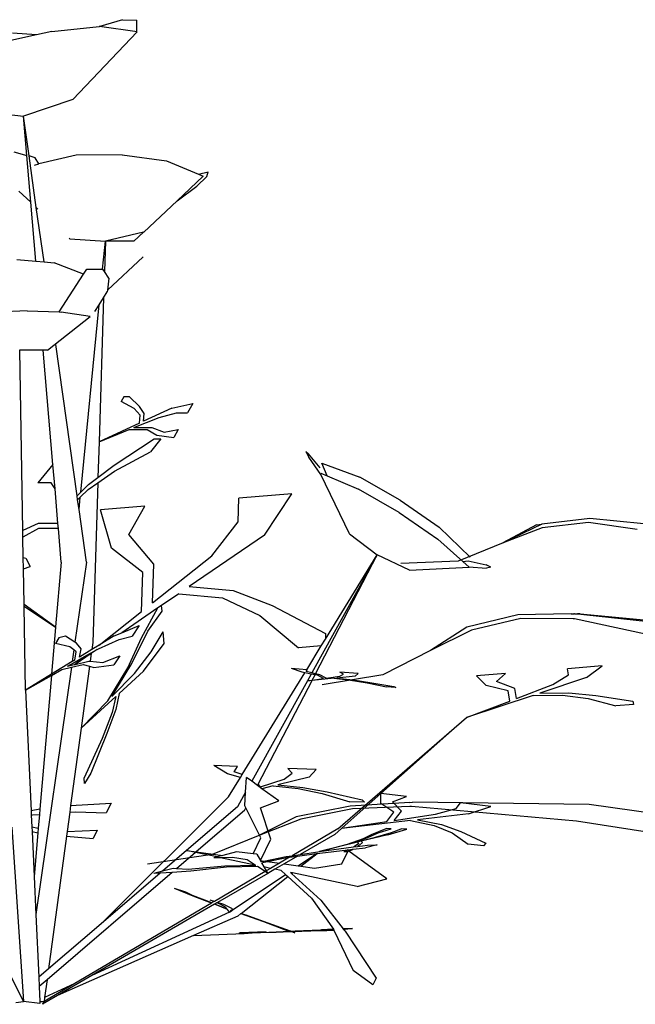
# Model space of a CAD drawing. Units: inches. Extents: x 52917 to 116498, y -39886 to 11154.
# Drawn here: x 56169 to 56425, y -7084 to -6675 of the extents above; entities that cross this region are included whole.
import ezdxf

# ---------------------------------------------------------------- set-up
doc = ezdxf.new("R2010")
doc.units = ezdxf.units.IN
doc.header["$MEASUREMENT"] = 0
doc.layers.add('freecads.com', color=7, linetype='Continuous')

msp = doc.modelspace()

# ---------------------------------------------------------------- linework, layer by layer
at = {"layer": 'freecads.com'}
for p, q in [((56211.91, -6674.88, -26268.7), (56202.49, -6677.66, -26268.7)), ((56211.91, -6674.88, -26268.7), (56217.84, -6675.14, -26268.7)), ((56217.85, -6679.87, -26268.7), (56217.84, -6675.14, -26268.7)), ((56176.14, -6681.18, -26268.7), (56166.1, -6680.42, -26268.7)), ((56182.53, -6679.75, -26268.7), (56176.14, -6681.18, -26268.7)), ((56182.53, -6679.75, -26268.7), (56202.29, -6677.76, -26268.7)), ((56191.27, -6708.09, -26268.7), (56218.01, -6679.97, -26268.7)), ((56202.49, -6677.66, -26268.7), (56202.29, -6677.76, -26268.7)), ((56202.29, -6677.76, -26268.7), (56202.33, -6677.76, -26268.7)), ((56218.01, -6679.97, -26268.7), (56202.33, -6677.76, -26268.7)), ((56176.14, -6681.18, -26268.7), (56161.68, -6684.42, -26268.7)), ((56191.27, -6708.09, -26268.7), (56170.69, -6714.96, -26268.7)), ((56161.19, -6713.89, -26268.7), (56170.69, -6714.96, -26268.7)), ((56173.04, -6731.58, -26268.7), (56170.69, -6714.96, -26268.7)), ((56172.08, -6731.32, -26268.7), (56170.69, -6714.96, -26268.7)), ((56166.76, -6729.86, -26268.7), (56172.08, -6731.32, -26268.7)), ((56173.73, -6750.82, -26268.7), (56172.08, -6731.32, -26268.7)), ((56176.07, -6752.99, -26268.7), (56173.04, -6731.58, -26268.7)), ((56175.59, -6732.28, -26268.7), (56173.04, -6731.58, -26268.7)), ((56177.13, -6734.89, -26268.7), (56175.59, -6732.28, -26268.7)), ((56192.69, -6731.18, -26268.7), (56177.13, -6734.89, -26268.7)), ((56211.73, -6731.05, -26268.7), (56192.69, -6731.18, -26268.7)), ((56211.73, -6731.05, -26268.7), (56230.21, -6733.66, -26268.7)), ((56230.21, -6733.66, -26268.7), (56243.48, -6739.14, -26268.7)), ((56175.3, -6735.33, -26268.7), (56177.13, -6734.89, -26268.7)), ((56243.48, -6739.14, -26268.7), (56247.61, -6738.11, -26268.7)), ((56246.96, -6740.15, -26268.7), (56247.61, -6738.11, -26268.7)), ((56234.61, -6750.19, -26268.7), (56245.44, -6739.95, -26268.7)), ((56246.96, -6740.15, -26268.7), (56242.79, -6744.2, -26268.7)), ((56243.48, -6739.14, -26268.7), (56245.44, -6739.95, -26268.7)), ((56173.73, -6750.82, -26268.7), (56168.81, -6746.23, -26268.7)), ((56234.61, -6750.19, -26268.7), (56242.79, -6744.2, -26268.7)), ((56220.8, -6763.27, -26268.7), (56234.61, -6750.19, -26268.7)), ((56175.82, -6775.37, -26268.7), (56173.73, -6750.82, -26268.7)), ((56176.77, -6753.64, -26268.7), (56176.07, -6752.99, -26268.7)), ((56179.28, -6775.68, -26268.7), (56176.07, -6752.99, -26268.7)), ((56190.01, -6765.98, -26268.7), (56189.75, -6765.74, -26268.7)), ((56190.01, -6765.98, -26268.7), (56204.8, -6766.95, -26268.7)), ((56220.63, -6763.31, -26268.7), (56204.8, -6766.95, -26268.7)), ((56216.7, -6767.03, -26268.7), (56220.63, -6763.31, -26268.7)), ((56220.8, -6763.27, -26268.7), (56220.63, -6763.31, -26268.7)), ((56203.65, -6778.69, -26268.7), (56204.8, -6766.95, -26268.7)), ((56204.8, -6766.95, -26268.7), (56204.4, -6779.68, -26268.7)), ((56216.7, -6767.03, -26268.7), (56204.8, -6766.95, -26268.7)), ((56167.96, -6774.68, -26268.7), (56175.82, -6775.37, -26268.7)), ((56205.63, -6787.44, -26268.7), (56220.56, -6773.55, -26268.7)), ((56175.82, -6775.37, -26268.7), (56179.28, -6775.68, -26268.7)), ((56179.28, -6775.68, -26268.7), (56183.46, -6776.04, -26268.7)), ((56195.7, -6780.8, -26268.7), (56183.46, -6776.04, -26268.7)), ((56195.7, -6780.8, -26268.7), (56197.08, -6778.65, -26268.7)), ((56197.08, -6778.65, -26268.7), (56203.65, -6778.69, -26268.7)), ((56203.74, -6778.7, -26268.7), (56203.65, -6778.69, -26268.7)), ((56204.4, -6779.68, -26268.7), (56203.74, -6778.7, -26268.7)), ((56185.64, -6796.47, -26268.7), (56195.7, -6780.8, -26268.7)), ((56206.18, -6782.35, -26268.7), (56204.4, -6779.68, -26268.7)), ((56206.18, -6782.35, -26268.7), (56205.63, -6787.44, -26268.7)), ((56204.06, -6790.54, -26268.7), (56202.17, -6850.44, -26268.7)), ((56202.2, -6793.53, -26268.7), (56204.06, -6790.54, -26268.7)), ((56204.06, -6790.54, -26268.7), (56205.55, -6788.14, -26268.7)), ((56205.63, -6787.44, -26268.7), (56205.55, -6788.14, -26268.7)), ((56194.56, -6871.42, -26268.7), (56202.2, -6793.53, -26268.7)), ((56200.47, -6796.3, -26268.7), (56202.2, -6793.53, -26268.7)), ((56172.21, -6796.03, -26268.7), (56157.71, -6796.57, -26268.7)), ((56172.21, -6796.03, -26268.7), (56185.64, -6796.47, -26268.7)), ((56180.7, -6812.35, -26268.7), (56198.48, -6798.4, -26268.7)), ((56185.64, -6796.47, -26268.7), (56186.45, -6796.5, -26268.7)), ((56198.48, -6798.4, -26268.7), (56186.45, -6796.5, -26268.7)), ((56193.04, -6872.93, -26268.7), (56184.13, -6809.94, -26268.7)), ((56169.18, -6812.38, -26268.7), (56169.09, -6812.38, -26268.7)), ((56178.96, -6812.35, -26268.7), (56169.18, -6812.38, -26268.7)), ((56170.46, -6887.32, -26268.7), (56169.18, -6812.38, -26268.7)), ((56182.99, -6859.88, -26268.7), (56178.96, -6812.35, -26268.7)), ((56180.7, -6812.35, -26268.7), (56178.96, -6812.35, -26268.7)), ((56212.53, -6831.77, -26268.7), (56211.43, -6833.75, -26268.7)), ((56214.91, -6831.77, -26268.7), (56212.53, -6831.77, -26268.7)), ((56219.02, -6835.78, -26268.7), (56214.91, -6831.77, -26268.7)), ((56216.8, -6836.67, -26268.7), (56211.43, -6833.75, -26268.7)), ((56220.94, -6838.69, -26268.7), (56219.02, -6835.78, -26268.7)), ((56232.44, -6836.5, -26268.7), (56220.65, -6841.93, -26268.7)), ((56232.44, -6836.5, -26268.7), (56241.15, -6834.57, -26268.7)), ((56241.15, -6834.57, -26268.7), (56238.99, -6838.46, -26268.7)), ((56216.6, -6844.6, -26268.7), (56227.17, -6840.33, -26268.7)), ((56219.28, -6839.46, -26268.7), (56216.8, -6836.67, -26268.7)), ((56218.99, -6842.69, -26268.7), (56219.28, -6839.46, -26268.7)), ((56220.65, -6841.93, -26268.7), (56220.94, -6838.69, -26268.7)), ((56227.17, -6840.33, -26268.7), (56234.42, -6838.46, -26268.7)), ((56234.42, -6838.46, -26268.7), (56238.99, -6838.46, -26268.7)), ((56218.99, -6842.69, -26268.7), (56202.17, -6850.44, -26268.7)), ((56216.6, -6844.6, -26268.7), (56224.15, -6844.6, -26268.7)), ((56224.15, -6844.6, -26268.7), (56229.27, -6846.5, -26268.7)), ((56202.17, -6850.44, -26268.7), (56214.67, -6845.38, -26268.7)), ((56214.67, -6845.38, -26268.7), (56222.21, -6845.38, -26268.7)), ((56222.21, -6845.38, -26268.7), (56226.2, -6847.73, -26268.7)), ((56226.2, -6847.73, -26268.7), (56233.34, -6848.64, -26268.7)), ((56229.27, -6846.5, -26268.7), (56235.15, -6845.38, -26268.7)), ((56235.15, -6845.38, -26268.7), (56233.34, -6848.64, -26268.7)), ((56202.17, -6850.44, -26268.7), (56201.69, -6865.33, -26268.7)), ((56208.53, -6860.23, -26268.7), (56225.05, -6849.23, -26268.7)), ((56227.92, -6849.23, -26268.7), (56223.52, -6854.67, -26268.7)), ((56225.05, -6849.23, -26268.7), (56227.92, -6849.23, -26268.7)), ((56208.63, -6862.67, -26268.7), (56223.52, -6854.67, -26268.7)), ((56288.14, -6854.47, -26268.7), (56289.51, -6856.9, -26268.7)), ((56288.14, -6854.47, -26268.7), (56289.33, -6855.47, -26268.7)), ((56294.13, -6861.38, -26268.7), (56289.33, -6855.47, -26268.7)), ((56294.46, -6864.06, -26268.7), (56289.51, -6856.9, -26268.7)), ((56182.99, -6859.88, -26268.7), (56176.75, -6867.59, -26268.7)), ((56183.86, -6870.06, -26268.7), (56182.99, -6859.88, -26268.7)), ((56201.69, -6865.33, -26268.7), (56208.53, -6860.23, -26268.7)), ((56297.06, -6864.64, -26268.7), (56294.92, -6859.34, -26268.7)), ((56294.92, -6859.34, -26268.7), (56310.62, -6865.16, -26268.7)), ((56201.63, -6867.53, -26268.7), (56208.63, -6862.67, -26268.7)), ((56306.33, -6888.75, -26268.7), (56294.46, -6864.06, -26268.7)), ((56294.49, -6863.56, -26268.7), (56297.06, -6864.64, -26268.7)), ((56297.06, -6864.64, -26268.7), (56310.13, -6870.14, -26268.7)), ((56327.47, -6874.75, -26268.7), (56310.62, -6865.16, -26268.7)), ((56182.25, -6867.59, -26268.7), (56176.75, -6867.59, -26268.7)), ((56183.86, -6870.06, -26268.7), (56182.25, -6867.59, -26268.7)), ((56194.56, -6871.42, -26268.7), (56197.8, -6868.23, -26268.7)), ((56197.58, -6870.33, -26268.7), (56201.63, -6867.53, -26268.7)), ((56197.8, -6868.23, -26268.7), (56201.69, -6865.33, -26268.7)), ((56201.63, -6867.53, -26268.7), (56199.53, -6933.93, -26268.7)), ((56185.08, -6884.46, -26268.7), (56183.86, -6870.06, -26268.7)), ((56193.04, -6872.93, -26268.7), (56194.56, -6871.42, -26268.7)), ((56193.27, -6874.58, -26268.7), (56193.04, -6872.93, -26268.7)), ((56194.36, -6873.51, -26268.7), (56197.58, -6870.33, -26268.7)), ((56282.38, -6872.08, -26268.7), (56260.39, -6873.94, -26268.7)), ((56270.99, -6889.34, -26268.7), (56282.38, -6872.08, -26268.7)), ((56326.97, -6879.93, -26268.7), (56310.13, -6870.14, -26268.7)), ((56193.27, -6874.58, -26268.7), (56194.36, -6873.51, -26268.7)), ((56193.85, -6878.68, -26268.7), (56193.27, -6874.58, -26268.7)), ((56193.85, -6878.68, -26268.7), (56194.36, -6873.51, -26268.7)), ((56221.19, -6877.24, -26268.7), (56202.76, -6878.8, -26268.7)), ((56214.56, -6889.02, -26268.7), (56221.19, -6877.24, -26268.7)), ((56260.1, -6883.71, -26268.7), (56260.39, -6873.94, -26268.7)), ((56327.47, -6874.75, -26268.7), (56343.61, -6886.06, -26268.7)), ((56196.94, -6900.49, -26268.7), (56193.85, -6878.68, -26268.7)), ((56207.41, -6894.7, -26268.7), (56202.76, -6878.8, -26268.7)), ((56326.97, -6879.93, -26268.7), (56343.13, -6891.04, -26268.7)), ((56176.86, -6884.46, -26268.7), (56170.46, -6887.32, -26268.7)), ((56185.08, -6884.46, -26268.7), (56176.86, -6884.46, -26268.7)), ((56185.26, -6886.61, -26268.7), (56185.08, -6884.46, -26268.7)), ((56249.12, -6897.89, -26268.7), (56260.1, -6883.71, -26268.7)), ((56384.14, -6884.98, -26268.7), (56370.22, -6892.52, -26268.7)), ((56386.34, -6884.73, -26268.7), (56370.34, -6892.5, -26268.7)), ((56384.14, -6884.98, -26268.7), (56386.34, -6884.73, -26268.7)), ((56406.42, -6882.37, -26268.7), (56386.34, -6884.73, -26268.7)), ((56405.75, -6884.05, -26268.7), (56386.52, -6886.3, -26268.7)), ((56426.06, -6886.96, -26268.7), (56405.75, -6884.05, -26268.7)), ((56428.82, -6884.6, -26268.7), (56406.42, -6882.37, -26268.7)), ((56170.5, -6890.18, -26268.7), (56170.46, -6887.32, -26268.7)), ((56176.93, -6886.61, -26268.7), (56170.5, -6890.18, -26268.7)), ((56185.26, -6886.61, -26268.7), (56176.93, -6886.61, -26268.7)), ((56186.44, -6900.49, -26268.7), (56185.26, -6886.61, -26268.7)), ((56224.9, -6901.32, -26268.7), (56214.56, -6889.02, -26268.7)), ((56270.99, -6889.34, -26268.7), (56239.72, -6910.7, -26268.7)), ((56306.33, -6888.75, -26268.7), (56317.91, -6897.56, -26268.7)), ((56356.6, -6898.42, -26268.7), (56343.61, -6886.06, -26268.7)), ((56386.52, -6886.3, -26268.7), (56370.36, -6892.57, -26268.7)), ((56170.65, -6898.65, -26268.7), (56170.5, -6890.18, -26268.7)), ((56343.13, -6891.04, -26268.7), (56353.54, -6900.3, -26268.7)), ((56370.32, -6892.54, -26268.7), (56351.55, -6900.16, -26268.7)), ((56370.36, -6892.57, -26268.7), (56370.22, -6892.52, -26268.7)), ((56370.22, -6892.52, -26268.7), (56370.32, -6892.54, -26268.7)), ((56370.32, -6892.54, -26268.7), (56370.34, -6892.5, -26268.7)), ((56370.34, -6892.5, -26268.7), (56370.36, -6892.57, -26268.7)), ((56220.37, -6904.91, -26268.7), (56207.41, -6894.7, -26268.7)), ((56224.42, -6917.46, -26268.7), (56249.12, -6897.89, -26268.7)), ((56317.91, -6897.56, -26268.7), (56290.68, -6946.65, -26268.7)), ((56292.22, -6947.02, -26268.7), (56317.91, -6897.56, -26268.7)), ((56296.38, -6932.6, -26268.7), (56317.91, -6897.56, -26268.7)), ((56331.29, -6903.91, -26268.7), (56317.91, -6897.56, -26268.7)), ((56170.65, -6898.65, -26268.7), (56171.65, -6898.91, -26268.7)), ((56170.73, -6903.3, -26268.7), (56170.65, -6898.65, -26268.7)), ((56171.65, -6898.91, -26268.7), (56173.46, -6902.3, -26268.7)), ((56186.44, -6900.49, -26268.7), (56184.11, -6927.52, -26268.7)), ((56196.94, -6900.49, -26268.7), (56192.15, -6933.87, -26268.7)), ((56224.42, -6917.46, -26268.7), (56224.9, -6901.32, -26268.7)), ((56351.55, -6900.16, -26268.7), (56327.77, -6901.09, -26268.7)), ((56353.54, -6900.3, -26268.7), (56355.77, -6900.01, -26268.7)), ((56356.17, -6902.64, -26268.7), (56353.54, -6900.3, -26268.7)), ((56355.77, -6900.01, -26268.7), (56363.21, -6901.73, -26268.7)), ((56365.22, -6902.69, -26268.7), (56363.21, -6901.73, -26268.7)), ((56170.73, -6903.3, -26268.7), (56173.46, -6902.3, -26268.7)), ((56170.98, -6918, -26268.7), (56170.73, -6903.3, -26268.7)), ((56219.89, -6921.04, -26268.7), (56220.37, -6904.91, -26268.7)), ((56331.29, -6903.91, -26268.7), (56356.17, -6902.64, -26268.7)), ((56356.08, -6902.5, -26268.7), (56363.38, -6903.06, -26268.7)), ((56365.22, -6902.69, -26268.7), (56363.38, -6903.06, -26268.7)), ((56235.31, -6913.7, -26268.7), (56228.22, -6918.55, -26268.7)), ((56235.31, -6913.7, -26268.7), (56253.51, -6915.38, -26268.7)), ((56239.72, -6910.7, -26268.7), (56257.91, -6912.38, -26268.7)), ((56257.91, -6912.38, -26268.7), (56274.18, -6918.56, -26268.7)), ((56170.98, -6918, -26268.7), (56184.11, -6927.52, -26268.7)), ((56170.99, -6918.99, -26268.7), (56170.98, -6918, -26268.7)), ((56253.51, -6915.38, -26268.7), (56269.03, -6922.68, -26268.7)), ((56184.09, -6927.76, -26268.7), (56170.99, -6918.99, -26268.7)), ((56171.59, -6953.81, -26268.7), (56170.99, -6918.99, -26268.7)), ((56202.23, -6935.04, -26268.7), (56219.89, -6921.04, -26268.7)), ((56226.66, -6919.61, -26268.7), (56211.59, -6929.9, -26268.7)), ((56219.77, -6932, -26268.7), (56226.66, -6919.61, -26268.7)), ((56222.49, -6929.2, -26268.7), (56228.37, -6921.01, -26268.7)), ((56228.22, -6918.55, -26268.7), (56226.66, -6919.61, -26268.7)), ((56228.37, -6921.01, -26268.7), (56228.22, -6918.55, -26268.7)), ((56274.18, -6918.56, -26268.7), (56296.45, -6930.19, -26268.7)), ((56376.46, -6922.51, -26268.7), (56355.13, -6927.57, -26268.7)), ((56398.56, -6922, -26268.7), (56376.46, -6922.51, -26268.7)), ((56398.56, -6922, -26268.7), (56399.67, -6921.99, -26268.7)), ((56399.98, -6922.03, -26268.7), (56399.67, -6921.99, -26268.7)), ((56399.98, -6922.03, -26268.7), (56401.2, -6922, -26268.7)), ((56461.44, -6928.73, -26268.7), (56399.98, -6922.03, -26268.7)), ((56402.32, -6921.99, -26268.7), (56401.2, -6922, -26268.7)), ((56402.32, -6921.99, -26268.7), (56473.44, -6928.73, -26268.7)), ((56269.03, -6922.68, -26268.7), (56285.09, -6936.23, -26268.7)), ((56377.63, -6924, -26268.7), (56357.19, -6928.85, -26268.7)), ((56399.36, -6924.17, -26268.7), (56377.63, -6924, -26268.7)), ((56399.91, -6924.17, -26268.7), (56399.36, -6924.17, -26268.7)), ((56460.14, -6937.02, -26268.7), (56399.91, -6924.17, -26268.7)), ((56184.09, -6927.76, -26268.7), (56182.42, -6947.17, -26268.7)), ((56184.11, -6927.52, -26268.7), (56184.09, -6927.76, -26268.7)), ((56208.43, -6931.23, -26268.7), (56211.59, -6929.9, -26268.7)), ((56211.59, -6929.9, -26268.7), (56218.84, -6926.85, -26268.7)), ((56215.82, -6942.77, -26268.7), (56222.49, -6929.2, -26268.7)), ((56218.84, -6926.85, -26268.7), (56215.95, -6931.39, -26268.7)), ((56223.86, -6937.87, -26268.7), (56228.9, -6929.57, -26268.7)), ((56229.2, -6934.37, -26268.7), (56228.9, -6929.57, -26268.7)), ((56296.45, -6930.19, -26268.7), (56296.38, -6932.6, -26268.7)), ((56355.13, -6927.57, -26268.7), (56340.01, -6937.25, -26268.7)), ((56357.19, -6928.85, -26268.7), (56340.13, -6937.31, -26268.7)), ((56185.48, -6932.01, -26268.7), (56184, -6934.33, -26268.7)), ((56190.04, -6935.78, -26268.7), (56184, -6934.33, -26268.7)), ((56188.28, -6931.35, -26268.7), (56185.48, -6932.01, -26268.7)), ((56192.15, -6933.87, -26268.7), (56188.28, -6931.35, -26268.7)), ((56192.74, -6934.26, -26268.7), (56192.15, -6933.87, -26268.7)), ((56194.72, -6936.67, -26268.7), (56192.74, -6934.26, -26268.7)), ((56199.53, -6933.93, -26268.7), (56199.12, -6936.94, -26268.7)), ((56201.89, -6936.58, -26268.7), (56210.58, -6932.66, -26268.7)), ((56208.43, -6931.23, -26268.7), (56202.23, -6935.04, -26268.7)), ((56210.58, -6932.66, -26268.7), (56215.95, -6931.39, -26268.7)), ((56214.1, -6944.53, -26268.7), (56219.77, -6932, -26268.7)), ((56220.63, -6945.88, -26268.7), (56229.2, -6934.37, -26268.7)), ((56294.64, -6935.43, -26268.7), (56296.38, -6932.6, -26268.7)), ((56191.68, -6937.09, -26268.7), (56190.04, -6935.78, -26268.7)), ((56191.68, -6937.09, -26268.7), (56190.99, -6941.92, -26268.7)), ((56192.71, -6937.91, -26268.7), (56191.68, -6937.09, -26268.7)), ((56192.07, -6941.26, -26268.7), (56192.71, -6937.91, -26268.7)), ((56198.9, -6938.57, -26268.7), (56192.26, -6943.11, -26268.7)), ((56194.09, -6940.02, -26268.7), (56194.72, -6936.67, -26268.7)), ((56199.12, -6936.94, -26268.7), (56194.09, -6940.02, -26268.7)), ((56196.17, -6939.84, -26268.7), (56201.41, -6936.86, -26268.7)), ((56198.9, -6938.57, -26268.7), (56198.46, -6941.8, -26268.7)), ((56201.41, -6936.86, -26268.7), (56198.9, -6938.57, -26268.7)), ((56202.23, -6935.04, -26268.7), (56199.12, -6936.94, -26268.7)), ((56201.41, -6936.86, -26268.7), (56201.89, -6936.58, -26268.7)), ((56216.86, -6946.87, -26268.7), (56223.86, -6937.87, -26268.7)), ((56294.64, -6935.43, -26268.7), (56285.09, -6936.23, -26268.7)), ((56288.58, -6945.29, -26268.7), (56294.64, -6935.43, -26268.7)), ((56340.08, -6937.28, -26268.7), (56320.29, -6947.43, -26268.7)), ((56340.01, -6937.25, -26268.7), (56340.13, -6937.31, -26268.7)), ((56190.99, -6941.92, -26268.7), (56182.42, -6947.17, -26268.7)), ((56189.09, -6943.86, -26268.7), (56190.86, -6942.86, -26268.7)), ((56190.86, -6942.86, -26268.7), (56190.77, -6943.46, -26268.7)), ((56190.86, -6942.86, -26268.7), (56196.17, -6939.84, -26268.7)), ((56192.07, -6941.26, -26268.7), (56190.99, -6941.92, -26268.7)), ((56191.94, -6943.18, -26268.7), (56196.17, -6939.84, -26268.7)), ((56192.26, -6943.11, -26268.7), (56197.95, -6941.75, -26268.7)), ((56197.95, -6941.75, -26268.7), (56198.46, -6941.8, -26268.7)), ((56198.46, -6941.8, -26268.7), (56203.79, -6942.24, -26268.7)), ((56203.79, -6942.24, -26268.7), (56210.8, -6939.47, -26268.7)), ((56207.5, -6956.49, -26268.7), (56215.82, -6942.77, -26268.7)), ((56210.8, -6939.47, -26268.7), (56208.37, -6943.28, -26268.7)), ((56190.65, -6944.27, -26268.7), (56175.89, -7047.1, -26268.7)), ((56182.37, -6947.68, -26268.7), (56186.74, -6945.2, -26268.7)), ((56186.74, -6945.2, -26268.7), (56190.65, -6944.27, -26268.7)), ((56189.09, -6943.86, -26268.7), (56190.77, -6943.46, -26268.7)), ((56190.65, -6944.27, -26268.7), (56195.6, -6943.09, -26268.7)), ((56190.77, -6943.46, -26268.7), (56191.94, -6943.18, -26268.7)), ((56191.94, -6943.18, -26268.7), (56192.26, -6943.11, -26268.7)), ((56198.19, -6943.82, -26268.7), (56194.7, -6969.64, -26268.7)), ((56195.6, -6943.09, -26268.7), (56198.19, -6943.82, -26268.7)), ((56198.19, -6943.82, -26268.7), (56200.07, -6944.35, -26268.7)), ((56200.07, -6944.35, -26268.7), (56208.37, -6943.28, -26268.7)), ((56205.78, -6958.25, -26268.7), (56214.1, -6944.53, -26268.7)), ((56207.5, -6956.49, -26268.7), (56216.86, -6946.87, -26268.7)), ((56220.63, -6945.88, -26268.7), (56210.53, -6955.13, -26268.7)), ((56261.76, -6988.94, -26268.7), (56287.81, -6946.55, -26268.7)), ((56286.65, -6946.32, -26268.7), (56282.3, -6944.82, -26268.7)), ((56288.58, -6945.29, -26268.7), (56282.3, -6944.82, -26268.7)), ((56287.81, -6946.55, -26268.7), (56286.65, -6946.32, -26268.7)), ((56290.44, -6947.09, -26268.7), (56287.81, -6946.55, -26268.7)), ((56288.29, -6946.08, -26268.7), (56288.72, -6945.3, -26268.7)), ((56290.68, -6946.65, -26268.7), (56288.29, -6946.08, -26268.7)), ((56288.72, -6945.3, -26268.7), (56288.58, -6945.29, -26268.7)), ((56290.44, -6947.09, -26268.7), (56288.86, -6949.94, -26268.7)), ((56292.02, -6947.41, -26268.7), (56290.44, -6947.09, -26268.7)), ((56292.22, -6947.02, -26268.7), (56290.68, -6946.65, -26268.7)), ((56294.09, -6947.46, -26268.7), (56292.22, -6947.02, -26268.7)), ((56310.03, -6946.92, -26268.7), (56302.37, -6946.34, -26268.7)), ((56303.9, -6947.16, -26268.7), (56302.37, -6946.34, -26268.7)), ((56308.79, -6948, -26268.7), (56310.03, -6946.92, -26268.7)), ((56371.25, -6946.91, -26268.7), (56359.14, -6947.86, -26268.7)), ((56367.57, -6950.17, -26268.7), (56371.25, -6946.91, -26268.7)), ((56411.47, -6943.74, -26268.7), (56397.01, -6944.88, -26268.7)), ((56397.41, -6947.43, -26268.7), (56397.01, -6944.88, -26268.7)), ((56404.95, -6948.56, -26268.7), (56411.47, -6943.74, -26268.7)), ((56182.42, -6947.17, -26268.7), (56171.59, -6953.81, -26268.7)), ((56171.59, -6953.81, -26268.7), (56182.37, -6947.68, -26268.7)), ((56182.37, -6947.68, -26268.7), (56177.58, -7003.36, -26268.7)), ((56288.86, -6949.94, -26268.7), (56265.68, -6991.73, -26268.7)), ((56268.41, -6992.85, -26268.7), (56290.8, -6949.75, -26268.7)), ((56288.86, -6949.94, -26268.7), (56290.85, -6949.65, -26268.7)), ((56290.8, -6949.75, -26268.7), (56288.86, -6949.94, -26268.7)), ((56299.94, -6948.86, -26268.7), (56290.8, -6949.75, -26268.7)), ((56290.85, -6949.65, -26268.7), (56292.02, -6947.41, -26268.7)), ((56290.85, -6949.65, -26268.7), (56295.58, -6948.96, -26268.7)), ((56293.05, -6947.62, -26268.7), (56292.02, -6947.41, -26268.7)), ((56295.58, -6948.96, -26268.7), (56293.05, -6947.62, -26268.7)), ((56296.62, -6948.81, -26268.7), (56294.09, -6947.46, -26268.7)), ((56320.29, -6947.43, -26268.7), (56294.96, -6951.58, -26268.7)), ((56296.62, -6948.81, -26268.7), (56302.29, -6947.99, -26268.7)), ((56299.94, -6948.86, -26268.7), (56306.81, -6949.61, -26268.7)), ((56308.79, -6948, -26268.7), (56301.03, -6948.75, -26268.7)), ((56301.03, -6948.75, -26268.7), (56307.9, -6949.51, -26268.7)), ((56302.29, -6947.99, -26268.7), (56303.9, -6947.16, -26268.7)), ((56306.81, -6949.61, -26268.7), (56313.66, -6950.75, -26268.7)), ((56307.9, -6949.51, -26268.7), (56314.83, -6950.58, -26268.7)), ((56313.66, -6950.75, -26268.7), (56321.74, -6952.44, -26268.7)), ((56314.83, -6950.58, -26268.7), (56324.85, -6952.31, -26268.7)), ((56363.17, -6951.86, -26268.7), (56359.14, -6947.86, -26268.7)), ((56375.15, -6953.06, -26268.7), (56367.57, -6950.17, -26268.7)), ((56404.95, -6948.56, -26268.7), (56385.53, -6955.05, -26268.7)), ((56390.99, -6951.44, -26268.7), (56397.41, -6947.43, -26268.7)), ((56171.59, -6953.81, -26268.7), (56173.9, -7004.01, -26268.7)), ((56210.53, -6955.13, -26268.7), (56209.11, -6961.87, -26268.7)), ((56325.64, -6952.73, -26268.7), (56321.74, -6952.44, -26268.7)), ((56324.85, -6952.31, -26268.7), (56325.64, -6952.73, -26268.7)), ((56372.37, -6954.12, -26268.7), (56363.17, -6951.86, -26268.7)), ((56373.02, -6958.33, -26268.7), (56372.37, -6954.12, -26268.7)), ((56375.81, -6957.27, -26268.7), (56375.15, -6953.06, -26268.7)), ((56375.81, -6957.27, -26268.7), (56390.99, -6951.44, -26268.7)), ((56385.53, -6955.05, -26268.7), (56397.68, -6954.95, -26268.7)), ((56397.68, -6954.95, -26268.7), (56408.83, -6956.07, -26268.7)), ((56209.11, -6956.43, -26268.7), (56194.7, -6969.64, -26268.7)), ((56194.7, -6969.64, -26268.7), (56205.78, -6958.25, -26268.7)), ((56209.11, -6956.43, -26268.7), (56207.7, -6963.16, -26268.7)), ((56382.79, -6955.96, -26268.7), (56355.05, -6965.23, -26268.7)), ((56355.05, -6965.23, -26268.7), (56373.02, -6958.33, -26268.7)), ((56382.79, -6955.96, -26268.7), (56394.95, -6955.86, -26268.7)), ((56394.95, -6955.86, -26268.7), (56405.66, -6957.29, -26268.7)), ((56405.66, -6957.29, -26268.7), (56417.11, -6960.34, -26268.7)), ((56408.83, -6956.07, -26268.7), (56424.27, -6958.43, -26268.7)), ((56424.27, -6958.43, -26268.7), (56424.48, -6959.76, -26268.7)), ((56207.7, -6963.16, -26268.7), (56203.46, -6973.94, -26268.7)), ((56209.11, -6961.87, -26268.7), (56205.43, -6971.9, -26268.7)), ((56424.48, -6959.76, -26268.7), (56417.11, -6960.34, -26268.7)), ((56301.58, -7011.47, -26268.7), (56355.05, -6965.23, -26268.7)), ((56319.47, -6996.76, -26268.7), (56355.05, -6965.23, -26268.7)), ((56194.7, -6969.64, -26268.7), (56190.35, -7001.74, -26268.7)), ((56203.46, -6973.94, -26268.7), (56195.97, -6990.25, -26268.7)), ((56205.43, -6971.9, -26268.7), (56198.76, -6988.36, -26268.7)), ((56255.57, -6988.62, -26268.7), (56249.88, -6985.14, -26268.7)), ((56259.74, -6985.53, -26268.7), (56249.88, -6985.14, -26268.7)), ((56258.4, -6987.72, -26268.7), (56259.74, -6985.53, -26268.7)), ((56261.76, -6988.94, -26268.7), (56258.4, -6987.72, -26268.7)), ((56292.48, -6986.81, -26268.7), (56280.71, -6986.35, -26268.7)), ((56282.47, -6988.37, -26268.7), (56280.71, -6986.35, -26268.7)), ((56289.58, -6989.96, -26268.7), (56292.48, -6986.81, -26268.7)), ((56196.13, -6992.7, -26268.7), (56195.97, -6990.25, -26268.7)), ((56198.76, -6988.36, -26268.7), (56196.13, -6992.7, -26268.7)), ((56261, -6990.17, -26268.7), (56255.57, -6988.62, -26268.7)), ((56256.04, -6998.25, -26268.7), (56261, -6990.17, -26268.7)), ((56261, -6990.17, -26268.7), (56261.76, -6988.94, -26268.7)), ((56263.15, -6996.3, -26268.7), (56263.48, -6990.15, -26268.7)), ((56265.68, -6991.73, -26268.7), (56263.48, -6990.15, -26268.7)), ((56268.09, -6993.47, -26268.7), (56265.68, -6991.73, -26268.7)), ((56269.41, -6994, -26268.7), (56279.2, -6990.89, -26268.7)), ((56289.58, -6989.96, -26268.7), (56276.52, -6993.19, -26268.7)), ((56279.2, -6990.89, -26268.7), (56282.47, -6988.37, -26268.7)), ((56268.09, -6993.47, -26268.7), (56268.41, -6992.85, -26268.7)), ((56269.95, -6994.81, -26268.7), (56268.09, -6993.47, -26268.7)), ((56269.41, -6994, -26268.7), (56268.41, -6992.85, -26268.7)), ((56274.68, -6993.64, -26268.7), (56269.95, -6994.81, -26268.7)), ((56277.01, -6999.9, -26268.7), (56269.95, -6994.81, -26268.7)), ((56274.68, -6993.64, -26268.7), (56285.05, -6994.69, -26268.7)), ((56276.52, -6993.19, -26268.7), (56286.89, -6994.24, -26268.7)), ((56285.05, -6994.69, -26268.7), (56295.04, -6996.8, -26268.7)), ((56286.89, -6994.24, -26268.7), (56297.08, -6996.15, -26268.7)), ((56297.08, -6996.15, -26268.7), (56311.64, -6999.42, -26268.7)), ((56256.04, -6998.25, -26268.7), (56203.01, -7050.99, -26268.7)), ((56263.15, -6996.3, -26268.7), (56259.81, -7002.32, -26268.7)), ((56262.84, -7001.92, -26268.7), (56263.15, -6996.3, -26268.7)), ((56269.35, -7002.8, -26268.7), (56277.01, -6999.9, -26268.7)), ((56295.04, -6996.8, -26268.7), (56306.56, -7000.24, -26268.7)), ((56303.12, -7011.24, -26268.7), (56319.47, -6996.76, -26268.7)), ((56312.55, -7000.47, -26268.7), (56306.56, -7000.24, -26268.7)), ((56311.64, -6999.42, -26268.7), (56312.55, -7000.47, -26268.7)), ((56319.36, -7001, -26268.7), (56319.47, -6996.76, -26268.7)), ((56330.04, -6998, -26268.7), (56319.47, -6996.76, -26268.7)), ((56324.32, -7000.26, -26268.7), (56330.04, -6998, -26268.7)), ((56328.01, -7004.14, -26268.7), (56324.32, -7000.26, -26268.7)), ((56177.58, -7003.36, -26268.7), (56173.9, -7004.01, -26268.7)), ((56173.9, -7004.01, -26268.7), (56173.98, -7005.77, -26268.7)), ((56177.58, -7003.36, -26268.7), (56177.39, -7005.49, -26268.7)), ((56190.35, -7001.74, -26268.7), (56189.97, -7004.58, -26268.7)), ((56189.97, -7004.58, -26268.7), (56192.57, -7004.4, -26268.7)), ((56190.35, -7001.74, -26268.7), (56207.15, -7000.82, -26268.7)), ((56192.57, -7004.4, -26268.7), (56205.11, -7004.88, -26268.7)), ((56207.15, -7000.82, -26268.7), (56205.11, -7004.88, -26268.7)), ((56259.81, -7002.32, -26268.7), (56238.57, -7020.52, -26268.7)), ((56262.69, -7003.86, -26268.7), (56242.61, -7021.07, -26268.7)), ((56262.69, -7003.86, -26268.7), (56263.26, -7002.77, -26268.7)), ((56263.26, -7002.77, -26268.7), (56262.84, -7001.92, -26268.7)), ((56269.53, -7015.23, -26268.7), (56263.26, -7002.77, -26268.7)), ((56273.66, -7015.79, -26268.7), (56269.35, -7002.8, -26268.7)), ((56306.62, -7002, -26268.7), (56284.2, -7006.54, -26268.7)), ((56307.6, -7003.11, -26268.7), (56286.11, -7007.46, -26268.7)), ((56331.41, -7000.48, -26268.7), (56306.62, -7002, -26268.7)), ((56331.5, -7002.21, -26268.7), (56307.6, -7003.11, -26268.7)), ((56324.87, -7004.6, -26268.7), (56319.36, -7001, -26268.7)), ((56325, -7007.99, -26268.7), (56328.01, -7004.14, -26268.7)), ((56331.41, -7000.48, -26268.7), (56332.63, -7000.42, -26268.7)), ((56332.11, -7002.18, -26268.7), (56331.5, -7002.21, -26268.7)), ((56400.86, -7008.31, -26268.7), (56332.11, -7002.18, -26268.7)), ((56406.14, -7001.31, -26268.7), (56332.63, -7000.42, -26268.7)), ((56342.13, -7005.44, -26268.7), (56350.68, -7002.98, -26268.7)), ((56350.68, -7002.98, -26268.7), (56352.51, -7000.65, -26268.7)), ((56365.12, -7002.14, -26268.7), (56352.51, -7000.65, -26268.7)), ((56355.81, -7005.3, -26268.7), (56365.12, -7002.14, -26268.7)), ((56474.93, -7011.35, -26268.7), (56406.14, -7001.31, -26268.7)), ((56173.98, -7005.77, -26268.7), (56174.53, -7005.69, -26268.7)), ((56173.98, -7005.77, -26268.7), (56174.21, -7010.7, -26268.7)), ((56174.53, -7005.69, -26268.7), (56177.39, -7005.49, -26268.7)), ((56177.39, -7005.49, -26268.7), (56176.91, -7011.15, -26268.7)), ((56189.97, -7004.58, -26268.7), (56188.88, -7012.62, -26268.7)), ((56284.2, -7006.54, -26268.7), (56268.95, -7014.12, -26268.7)), ((56286.11, -7007.46, -26268.7), (56269.06, -7014.16, -26268.7)), ((56331.72, -7008.04, -26268.7), (56303.05, -7011.3, -26268.7)), ((56303.12, -7011.24, -26268.7), (56321.85, -7008.46, -26268.7)), ((56321.85, -7008.46, -26268.7), (56324.87, -7004.6, -26268.7)), ((56325, -7007.99, -26268.7), (56342.13, -7005.44, -26268.7)), ((56331.72, -7008.04, -26268.7), (56341.61, -7010.05, -26268.7)), ((56355.81, -7005.3, -26268.7), (56334.7, -7007.71, -26268.7)), ((56334.7, -7007.71, -26268.7), (56344.58, -7009.72, -26268.7)), ((56465.23, -7018.25, -26268.7), (56400.86, -7008.31, -26268.7)), ((56134.78, -7012.6, -26268.7), (56170.69, -7083.32, -26268.7)), ((56165.9, -7010.75, -26268.7), (56170.69, -7083.32, -26268.7)), ((56174.21, -7010.7, -26268.7), (56176.91, -7011.15, -26268.7)), ((56174.21, -7010.7, -26268.7), (56174.3, -7012.64, -26268.7)), ((56174.3, -7012.64, -26268.7), (56176.73, -7013.19, -26268.7)), ((56174.3, -7012.64, -26268.7), (56175.16, -7031.37, -26268.7)), ((56176.91, -7011.15, -26268.7), (56176.73, -7013.19, -26268.7)), ((56188.88, -7012.62, -26268.7), (56188.62, -7014.56, -26268.7)), ((56188.88, -7012.62, -26268.7), (56201.46, -7012.11, -26268.7)), ((56201.46, -7012.11, -26268.7), (56199.74, -7015.52, -26268.7)), ((56301.58, -7011.47, -26268.7), (56282.55, -7022.66, -26268.7)), ((56300.21, -7013.82, -26268.7), (56303.05, -7011.3, -26268.7)), ((56303.05, -7011.3, -26268.7), (56303.12, -7011.24, -26268.7)), ((56315.47, -7013.83, -26268.7), (56321.69, -7011.41, -26268.7)), ((56318.33, -7013.1, -26268.7), (56323.66, -7011.45, -26268.7)), ((56323.66, -7011.45, -26268.7), (56321.69, -7011.41, -26268.7)), ((56322.26, -7013.96, -26268.7), (56330.19, -7011.57, -26268.7)), ((56323.8, -7012.97, -26268.7), (56327.84, -7011.53, -26268.7)), ((56330.19, -7011.57, -26268.7), (56327.84, -7011.53, -26268.7)), ((56341.61, -7010.05, -26268.7), (56349.04, -7013.18, -26268.7)), ((56344.58, -7009.72, -26268.7), (56352.62, -7012.64, -26268.7)), ((56352.62, -7012.64, -26268.7), (56363.09, -7017.41, -26268.7)), ((56176.73, -7013.19, -26268.7), (56175.16, -7031.37, -26268.7)), ((56188.62, -7014.56, -26268.7), (56181.15, -7069.71, -26268.7)), ((56188.62, -7014.56, -26268.7), (56199.74, -7015.52, -26268.7)), ((56269.01, -7014.14, -26268.7), (56249.28, -7022.16, -26268.7)), ((56266.29, -7021.87, -26268.7), (56269.53, -7015.23, -26268.7)), ((56268.95, -7014.12, -26268.7), (56269.06, -7014.16, -26268.7)), ((56269.3, -7024.73, -26268.7), (56273.66, -7015.79, -26268.7)), ((56300.21, -7013.82, -26268.7), (56285.88, -7022.15, -26268.7)), ((56305.53, -7017.91, -26268.7), (56312.21, -7015.53, -26268.7)), ((56307.33, -7017.45, -26268.7), (56317.17, -7014.91, -26268.7)), ((56307.33, -7017.45, -26268.7), (56314.01, -7015.07, -26268.7)), ((56322.26, -7013.96, -26268.7), (56311.22, -7016.67, -26268.7)), ((56311.22, -7016.67, -26268.7), (56311.84, -7017.18, -26268.7)), ((56312.21, -7015.53, -26268.7), (56315.47, -7013.83, -26268.7)), ((56314.01, -7015.07, -26268.7), (56318.33, -7013.1, -26268.7)), ((56317.17, -7014.91, -26268.7), (56323.8, -7012.97, -26268.7)), ((56349.04, -7013.18, -26268.7), (56355.71, -7017.87, -26268.7)), ((56238.57, -7020.52, -26268.7), (56228.53, -7029.12, -26268.7)), ((56242.32, -7021.32, -26268.7), (56238.57, -7020.52, -26268.7)), ((56238.57, -7020.52, -26268.7), (56242.61, -7021.07, -26268.7)), ((56293.81, -7020.97, -26268.7), (56308.04, -7019.05, -26268.7)), ((56309.66, -7017.05, -26268.7), (56293.89, -7020.91, -26268.7)), ((56293.89, -7020.91, -26268.7), (56305.53, -7017.91, -26268.7)), ((56293.98, -7021.55, -26268.7), (56305.65, -7020.26, -26268.7)), ((56305.65, -7020.26, -26268.7), (56303.98, -7021.1, -26268.7)), ((56305.61, -7020.97, -26268.7), (56305.78, -7020.63, -26268.7)), ((56305.65, -7020.26, -26268.7), (56307.85, -7020.01, -26268.7)), ((56306.04, -7020.82, -26268.7), (56305.78, -7020.63, -26268.7)), ((56307.28, -7020.37, -26268.7), (56306.04, -7020.82, -26268.7)), ((56321.92, -7032.26, -26268.7), (56306.04, -7020.82, -26268.7)), ((56307.85, -7020.01, -26268.7), (56307.28, -7020.37, -26268.7)), ((56307.85, -7020.01, -26268.7), (56313.06, -7019.44, -26268.7)), ((56308.04, -7019.05, -26268.7), (56309.7, -7018.82, -26268.7)), ((56308.4, -7018.87, -26268.7), (56308.04, -7019.05, -26268.7)), ((56310.29, -7017.56, -26268.7), (56308.4, -7018.87, -26268.7)), ((56309.66, -7017.05, -26268.7), (56310.29, -7017.56, -26268.7)), ((56309.7, -7018.82, -26268.7), (56313.82, -7018.27, -26268.7)), ((56310.47, -7018.33, -26268.7), (56309.7, -7018.82, -26268.7)), ((56311.84, -7017.18, -26268.7), (56310.47, -7018.33, -26268.7)), ((56317.9, -7018.18, -26268.7), (56313.06, -7019.44, -26268.7)), ((56313.82, -7018.27, -26268.7), (56317.9, -7018.18, -26268.7)), ((56362.14, -7018.63, -26268.7), (56355.71, -7017.87, -26268.7)), ((56363.09, -7017.41, -26268.7), (56362.14, -7018.63, -26268.7)), ((56249.28, -7022.16, -26268.7), (56222.29, -7026.24, -26268.7)), ((56242.32, -7021.32, -26268.7), (56234.43, -7028.08, -26268.7)), ((56251.26, -7023.21, -26268.7), (56242.32, -7021.32, -26268.7)), ((56242.61, -7021.07, -26268.7), (56253.66, -7022.59, -26268.7)), ((56251.26, -7023.21, -26268.7), (56249.88, -7023.57, -26268.7)), ((56252.67, -7023.51, -26268.7), (56249.88, -7023.57, -26268.7)), ((56253.66, -7022.59, -26268.7), (56251.26, -7023.21, -26268.7)), ((56257.71, -7023.39, -26268.7), (56252.67, -7023.51, -26268.7)), ((56267.12, -7026.57, -26268.7), (56252.67, -7023.51, -26268.7)), ((56259.37, -7021.1, -26268.7), (56253.66, -7022.59, -26268.7)), ((56263.79, -7024.35, -26268.7), (56257.71, -7023.39, -26268.7)), ((56266.29, -7021.87, -26268.7), (56259.37, -7021.1, -26268.7)), ((56267.12, -7026.57, -26268.7), (56263.79, -7024.35, -26268.7)), ((56267.75, -7022.03, -26268.7), (56266.29, -7021.87, -26268.7)), ((56267.75, -7022.03, -26268.7), (56269.3, -7024.73, -26268.7)), ((56269.3, -7024.73, -26268.7), (56270.68, -7024.92, -26268.7)), ((56269.3, -7024.73, -26268.7), (56269.53, -7025.15, -26268.7)), ((56269.53, -7025.15, -26268.7), (56270.68, -7024.92, -26268.7)), ((56270.68, -7024.92, -26268.7), (56280.01, -7023.04, -26268.7)), ((56272.12, -7025.11, -26268.7), (56280.25, -7023.48, -26268.7)), ((56281.43, -7023.31, -26268.7), (56277.18, -7025.81, -26268.7)), ((56284.67, -7022.86, -26268.7), (56279.13, -7026.08, -26268.7)), ((56280.01, -7023.04, -26268.7), (56282.55, -7022.66, -26268.7)), ((56280.25, -7023.48, -26268.7), (56281.43, -7023.31, -26268.7)), ((56281.43, -7023.31, -26268.7), (56284.67, -7022.86, -26268.7)), ((56282.55, -7022.66, -26268.7), (56285.88, -7022.15, -26268.7)), ((56284.67, -7022.86, -26268.7), (56292.67, -7021.74, -26268.7)), ((56285.03, -7026.88, -26268.7), (56292.67, -7021.74, -26268.7)), ((56285.88, -7022.15, -26268.7), (56293.19, -7021.05, -26268.7)), ((56286.15, -7027.04, -26268.7), (56292.89, -7021.7, -26268.7)), ((56292.67, -7021.74, -26268.7), (56292.89, -7021.7, -26268.7)), ((56292.89, -7021.7, -26268.7), (56293.98, -7021.55, -26268.7)), ((56293.19, -7021.05, -26268.7), (56293.81, -7020.97, -26268.7)), ((56293.81, -7020.97, -26268.7), (56293.89, -7020.91, -26268.7)), ((56303.14, -7026.04, -26268.7), (56305.61, -7020.97, -26268.7)), ((56305.18, -7021.13, -26268.7), (56303.98, -7021.1, -26268.7)), ((56305.61, -7020.97, -26268.7), (56305.18, -7021.13, -26268.7)), ((56232.97, -7027.97, -26268.7), (56228.53, -7029.12, -26268.7)), ((56234.43, -7028.08, -26268.7), (56232.97, -7027.97, -26268.7)), ((56239.26, -7028.47, -26268.7), (56234.43, -7028.08, -26268.7)), ((56254.47, -7027.03, -26268.7), (56239.26, -7028.47, -26268.7)), ((56255.13, -7027.47, -26268.7), (56240.32, -7029.17, -26268.7)), ((56267.4, -7026.75, -26268.7), (56254.47, -7027.03, -26268.7)), ((56268.06, -7027.19, -26268.7), (56255.13, -7027.47, -26268.7)), ((56267.4, -7026.75, -26268.7), (56267.12, -7026.57, -26268.7)), ((56271.23, -7029.3, -26268.7), (56268.06, -7027.19, -26268.7)), ((56269.78, -7025.59, -26268.7), (56272.12, -7025.11, -26268.7)), ((56269.78, -7025.59, -26268.7), (56270.79, -7027.34, -26268.7)), ((56273.57, -7027.93, -26268.7), (56270.79, -7027.34, -26268.7)), ((56270.79, -7027.34, -26268.7), (56271.74, -7029.01, -26268.7)), ((56273.57, -7027.93, -26268.7), (56271.74, -7029.01, -26268.7)), ((56271.74, -7029.01, -26268.7), (56272.33, -7030.03, -26268.7)), ((56272.12, -7025.11, -26268.7), (56277.18, -7025.81, -26268.7)), ((56275.31, -7028.3, -26268.7), (56272.33, -7030.03, -26268.7)), ((56277.18, -7025.81, -26268.7), (56273.57, -7027.93, -26268.7)), ((56279.13, -7026.08, -26268.7), (56275.31, -7028.3, -26268.7)), ((56277.99, -7028.87, -26268.7), (56275.31, -7028.3, -26268.7)), ((56277.99, -7028.87, -26268.7), (56279.73, -7030.45, -26268.7)), ((56279.13, -7026.08, -26268.7), (56285.03, -7026.88, -26268.7)), ((56285.03, -7026.88, -26268.7), (56286.15, -7027.04, -26268.7)), ((56286.15, -7027.04, -26268.7), (56291.78, -7027.81, -26268.7)), ((56291.78, -7027.81, -26268.7), (56303.14, -7026.04, -26268.7)), ((56175.16, -7031.37, -26268.7), (56175.89, -7047.1, -26268.7)), ((56232.65, -7029.6, -26268.7), (56180.54, -7074.26, -26268.7)), ((56227.64, -7029.89, -26268.7), (56203.01, -7050.99, -26268.7)), ((56228.53, -7029.12, -26268.7), (56225.02, -7030.03, -26268.7)), ((56227.64, -7029.89, -26268.7), (56225.02, -7030.03, -26268.7)), ((56232.65, -7029.6, -26268.7), (56227.64, -7029.89, -26268.7)), ((56240.32, -7029.17, -26268.7), (56232.65, -7029.6, -26268.7)), ((56271.23, -7029.3, -26268.7), (56250.16, -7041.69, -26268.7)), ((56272.33, -7030.03, -26268.7), (56251.52, -7042.12, -26268.7)), ((56257.55, -7045.39, -26268.7), (56279.73, -7030.45, -26268.7)), ((56261.31, -7046.66, -26268.7), (56280.7, -7031.34, -26268.7)), ((56272.33, -7030.03, -26268.7), (56271.23, -7029.3, -26268.7)), ((56279.73, -7030.45, -26268.7), (56280.7, -7031.34, -26268.7)), ((56280.7, -7031.34, -26268.7), (56290.55, -7040.33, -26268.7)), ((56281.88, -7029.69, -26268.7), (56282.3, -7030.07, -26268.7)), ((56282.6, -7029.84, -26268.7), (56281.88, -7029.69, -26268.7)), ((56282.3, -7030.07, -26268.7), (56282.6, -7029.84, -26268.7)), ((56282.3, -7030.07, -26268.7), (56294.43, -7041.16, -26268.7)), ((56309.49, -7035.54, -26268.7), (56282.6, -7029.84, -26268.7)), ((56309.49, -7035.54, -26268.7), (56321.92, -7032.26, -26268.7)), ((56241.3, -7039.48, -26268.7), (56233.51, -7036.37, -26268.7)), ((56238.26, -7037.89, -26268.7), (56233.51, -7036.37, -26268.7)), ((56241.09, -7039.22, -26268.7), (56238.26, -7037.89, -26268.7)), ((56249.09, -7042.27, -26268.7), (56241.09, -7039.22, -26268.7)), ((56249.01, -7042.36, -26268.7), (56241.3, -7039.48, -26268.7)), ((56250.16, -7041.69, -26268.7), (56248.37, -7041.12, -26268.7)), ((56249.99, -7041.79, -26268.7), (56248.37, -7041.12, -26268.7)), ((56290.55, -7040.33, -26268.7), (56299.68, -7053.29, -26268.7)), ((56294.43, -7041.16, -26268.7), (56303.77, -7053.13, -26268.7)), ((56249.01, -7042.36, -26268.7), (56192.08, -7075.82, -26268.7)), ((56250.25, -7042.86, -26268.7), (56199.23, -7072.52, -26268.7)), ((56249.13, -7042.29, -26268.7), (56249.01, -7042.36, -26268.7)), ((56249.13, -7042.29, -26268.7), (56249.09, -7042.27, -26268.7)), ((56249.99, -7041.79, -26268.7), (56249.13, -7042.29, -26268.7)), ((56250.16, -7041.69, -26268.7), (56249.99, -7041.79, -26268.7)), ((56250.36, -7042.8, -26268.7), (56250.25, -7042.86, -26268.7)), ((56255.6, -7045.09, -26268.7), (56250.25, -7042.86, -26268.7)), ((56251.22, -7042.3, -26268.7), (56250.36, -7042.8, -26268.7)), ((56255.47, -7044.92, -26268.7), (56250.36, -7042.8, -26268.7)), ((56251.52, -7042.12, -26268.7), (56251.22, -7042.3, -26268.7)), ((56252.24, -7042.72, -26268.7), (56251.22, -7042.3, -26268.7)), ((56254.04, -7042.93, -26268.7), (56251.52, -7042.12, -26268.7)), ((56254.77, -7044.04, -26268.7), (56252.24, -7042.72, -26268.7)), ((56257.7, -7044.71, -26268.7), (56254.04, -7042.93, -26268.7)), ((56255.47, -7044.92, -26268.7), (56254.77, -7044.04, -26268.7)), ((56256.43, -7046.14, -26268.7), (56255.6, -7045.09, -26268.7)), ((56257.14, -7045.35, -26268.7), (56256.43, -7046.14, -26268.7)), ((56257.14, -7045.35, -26268.7), (56257.45, -7045.45, -26268.7)), ((56257.7, -7044.71, -26268.7), (56257.21, -7045.27, -26268.7)), ((56257.21, -7045.27, -26268.7), (56257.55, -7045.39, -26268.7)), ((56257.45, -7045.45, -26268.7), (56257.55, -7045.39, -26268.7)), ((56175.89, -7047.1, -26268.7), (56177.09, -7073.19, -26268.7)), ((56256.43, -7046.14, -26268.7), (56199.23, -7072.52, -26268.7)), ((56259.93, -7047.76, -26268.7), (56241.44, -7055.91, -26268.7)), ((56256.43, -7046.14, -26268.7), (56257.45, -7045.45, -26268.7)), ((56259.93, -7047.76, -26268.7), (56261.22, -7046.73, -26268.7)), ((56261.22, -7046.73, -26268.7), (56261.31, -7046.66, -26268.7)), ((56261.22, -7046.73, -26268.7), (56263.13, -7047.38, -26268.7)), ((56261.31, -7046.66, -26268.7), (56263.2, -7047.3, -26268.7)), ((56263.13, -7047.38, -26268.7), (56270.61, -7050.1, -26268.7)), ((56263.2, -7047.3, -26268.7), (56270.45, -7049.9, -26268.7)), ((56203.01, -7050.99, -26268.7), (56181.15, -7069.71, -26268.7)), ((56270.45, -7049.9, -26268.7), (56281.66, -7053.99, -26268.7)), ((56270.61, -7050.1, -26268.7), (56280.78, -7053.91, -26268.7)), ((56297.82, -7053.46, -26268.7), (56283.7, -7054.04, -26268.7)), ((56283.7, -7054.04, -26268.7), (56292.68, -7053.62, -26268.7)), ((56292.68, -7053.62, -26268.7), (56294.71, -7053.48, -26268.7)), ((56294.06, -7053.79, -26268.7), (56299.88, -7053.62, -26268.7)), ((56299.68, -7053.29, -26268.7), (56294.71, -7053.48, -26268.7)), ((56297.82, -7053.46, -26268.7), (56299.74, -7053.37, -26268.7)), ((56299.68, -7053.29, -26268.7), (56299.74, -7053.37, -26268.7)), ((56299.74, -7053.37, -26268.7), (56299.8, -7053.45, -26268.7)), ((56299.8, -7053.45, -26268.7), (56299.88, -7053.62, -26268.7)), ((56299.88, -7053.62, -26268.7), (56299.91, -7053.69, -26268.7)), ((56307.63, -7052.98, -26268.7), (56303.77, -7053.13, -26268.7)), ((56303.77, -7053.13, -26268.7), (56303.8, -7053.17, -26268.7)), ((56303.8, -7053.17, -26268.7), (56307.63, -7052.98, -26268.7)), ((56303.8, -7053.17, -26268.7), (56304.06, -7053.51, -26268.7)), ((56304.56, -7053.48, -26268.7), (56304.06, -7053.51, -26268.7)), ((56304.06, -7053.51, -26268.7), (56304.5, -7054.07, -26268.7)), ((56241.44, -7055.91, -26268.7), (56184.86, -7080.87, -26268.7)), ((56241.44, -7055.91, -26268.7), (56262.57, -7054.98, -26268.7)), ((56265.93, -7054.75, -26268.7), (56260.47, -7054.88, -26268.7)), ((56260.47, -7054.88, -26268.7), (56260.86, -7054.76, -26268.7)), ((56271.69, -7054.35, -26268.7), (56260.86, -7054.76, -26268.7)), ((56262.57, -7054.98, -26268.7), (56265.93, -7054.75, -26268.7)), ((56265.84, -7054.83, -26268.7), (56262.57, -7054.98, -26268.7)), ((56265.64, -7054.65, -26268.7), (56271.69, -7054.35, -26268.7)), ((56269.2, -7054.6, -26268.7), (56265.64, -7054.65, -26268.7)), ((56265.84, -7054.83, -26268.7), (56272.78, -7054.55, -26268.7)), ((56265.84, -7054.83, -26268.7), (56269.2, -7054.6, -26268.7)), ((56272.78, -7054.55, -26268.7), (56275.87, -7054.42, -26268.7)), ((56281.5, -7054.14, -26268.7), (56275.87, -7054.42, -26268.7)), ((56275.87, -7054.42, -26268.7), (56281.71, -7054.21, -26268.7)), ((56281.5, -7054.14, -26268.7), (56280.78, -7053.91, -26268.7)), ((56281.59, -7054.17, -26268.7), (56281.5, -7054.14, -26268.7)), ((56281.95, -7054.12, -26268.7), (56281.59, -7054.17, -26268.7)), ((56281.71, -7054.21, -26268.7), (56281.59, -7054.17, -26268.7)), ((56281.66, -7053.99, -26268.7), (56281.95, -7054.12, -26268.7)), ((56281.71, -7054.21, -26268.7), (56281.78, -7054.23, -26268.7)), ((56281.78, -7054.23, -26268.7), (56282.13, -7054.19, -26268.7)), ((56283.67, -7054.83, -26268.7), (56281.78, -7054.23, -26268.7)), ((56282.03, -7054.15, -26268.7), (56281.95, -7054.12, -26268.7)), ((56283.7, -7054.04, -26268.7), (56282.03, -7054.15, -26268.7)), ((56282.03, -7054.15, -26268.7), (56282.13, -7054.19, -26268.7)), ((56282.13, -7054.19, -26268.7), (56282.18, -7054.21, -26268.7)), ((56282.18, -7054.21, -26268.7), (56282.86, -7054.19, -26268.7)), ((56282.18, -7054.21, -26268.7), (56283.67, -7054.83, -26268.7)), ((56282.86, -7054.19, -26268.7), (56290.33, -7053.96, -26268.7)), ((56282.86, -7054.19, -26268.7), (56285.95, -7054.05, -26268.7)), ((56285.95, -7054.05, -26268.7), (56294.06, -7053.79, -26268.7)), ((56290.33, -7053.96, -26268.7), (56296.91, -7053.8, -26268.7)), ((56299.91, -7053.69, -26268.7), (56296.91, -7053.8, -26268.7)), ((56299.91, -7053.69, -26268.7), (56307.87, -7070.45, -26268.7)), ((56304.5, -7054.07, -26268.7), (56317.47, -7073.56, -26268.7)), ((56181.15, -7069.71, -26268.7), (56177.09, -7073.19, -26268.7)), ((56177.09, -7073.19, -26268.7), (56177.27, -7077.05, -26268.7)), ((56199.23, -7072.52, -26268.7), (56184.86, -7080.87, -26268.7)), ((56316.09, -7076.38, -26268.7), (56307.87, -7070.45, -26268.7)), ((56317.47, -7073.56, -26268.7), (56316.09, -7076.38, -26268.7)), ((56180.54, -7074.26, -26268.7), (56177.27, -7077.05, -26268.7)), ((56177.27, -7077.05, -26268.7), (56177.56, -7083.32, -26268.7)), ((56192.08, -7075.82, -26268.7), (56179.31, -7083.32, -26268.7)), ((56180.54, -7074.26, -26268.7), (56179.54, -7081.6, -26268.7)), ((56192.08, -7075.82, -26268.7), (56179.54, -7081.6, -26268.7)), ((56184.86, -7080.87, -26268.7), (56178.63, -7084.5, -26268.7)), ((56179.54, -7081.6, -26268.7), (56179.31, -7083.32, -26268.7)), ((56167.57, -7083.7, -26268.7), (56170.69, -7083.32, -26268.7)), ((56177.6, -7084.14, -26268.7), (56170.69, -7083.32, -26268.7)), ((56177.56, -7083.32, -26268.7), (56179.31, -7083.32, -26268.7)), ((56177.56, -7083.32, -26268.7), (56177.6, -7084.14, -26268.7)), ((56179.31, -7083.32, -26268.7), (56178.63, -7084.5, -26268.7))]:
    msp.add_line(p, q, dxfattribs=at)

doc.saveas('drawing.dxf')
